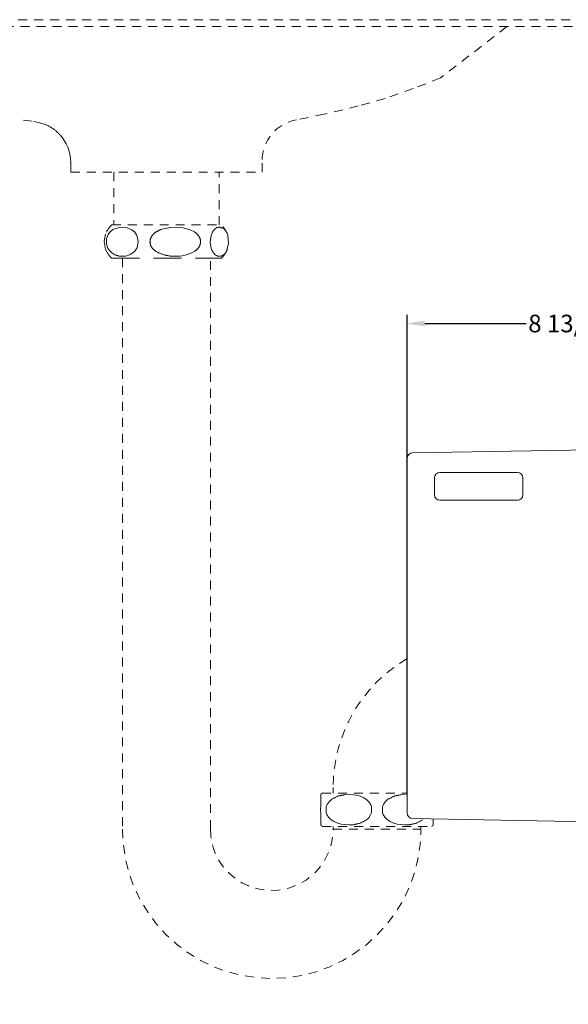
# Model space of a CAD drawing. Units: inches. Extents: x 1.6 to 79, y 4.8 to 41.6.
# Drawn here: x 63.4 to 71.2, y 19.8 to 33.8 of the extents above; entities that cross this region are included whole.
import ezdxf

# ---------------------------------------------------------------- set-up
doc = ezdxf.new("R2010")
doc.units = ezdxf.units.IN
doc.header["$MEASUREMENT"] = 0
doc.linetypes.add('HIDDEN', pattern=[9.525, 6.35, -3.175])
doc.layers.add('product', color=7, linetype='Continuous', lineweight=18)
doc.styles.add('faucet', font='arial.ttf')
doc.dimstyles.new('Faucets', dxfattribs={"dimtxt": 0.25, "dimasz": 0.25, "dimexe": 0.125, "dimexo": 0.25, "dimgap": 0.09, "dimtad": 0, "dimtih": 1, "dimtoh": 1, "dimdec": 4, "dimzin": 0, "dimdsep": 46, "dimlunit": 5, "dimtxsty": 'faucet', "dimcen": 0.09, "dimclre": 256, "dimadec": 0, "dimazin": 0, "dimtfac": 1, "dimtdec": 4, "dimtofl": 0, "dimtmove": 0, "dimatfit": 3, "dimfxl": 1, "dimfrac": 2, "dimtolj": 1, "dimtzin": 0, "dimlwd": -1, "dimlwe": -1, "dimarcsym": 0})

# ---------------------------------------------------------------- blocks, each defined once
blk = doc.blocks.new('*D26')
for p, q in [((68.938, 22.792), (68.938, 29.625)), ((77.722, 16.549), (77.722, 29.625))]:
    blk.add_line(p, q)
at = {"color": 0}
for p, q in [((69.188, 29.5), (70.627, 29.5)), ((77.472, 29.5), (73.516, 29.5))]:
    blk.add_line(p, q, dxfattribs=at)
for points in [[(69.188, 29.542), (69.188, 29.459), (68.938, 29.5)], [(77.472, 29.542), (77.472, 29.459), (77.722, 29.5)]]:
    blk.add_solid(points, dxfattribs=at)
at = {"layer": 'Defpoints', "color": 0}
for p in [(68.938, 29.5), (68.938, 22.542), (77.722, 16.299)]:
    blk.add_point(p, dxfattribs=at)
at = {"color": 0, "insert": (72.071, 29.5), "char_height": 0.25, "attachment_point": 5, "style": 'faucet'}
blk.add_mtext('\\A1;8 13/16" [223mm]', dxfattribs=at)

msp = doc.modelspace()

# ---------------------------------------------------------------- linework, layer by layer
at = {"layer": 'product', "linetype": 'HIDDEN', "ltscale": 0.02}
for p, q in [((55.46518, 33.81846), (77.72169, 33.81846)), ((60.03668, 33.72003), (74.96579, 33.72003)), ((70.35305, 33.72003), (69.41282, 32.99068)), ((69.41282, 32.99068), (69.02393, 32.83903)), ((69.02393, 32.83903), (68.62605, 32.7001)), ((68.62605, 32.7001), (68.24278, 32.59228)), ((67.75803, 32.47511), (67.36662, 32.39573)), ((68.24278, 32.59228), (67.75803, 32.47511)), ((63.48264, 32.38999), (63.63301, 32.3712)), ((63.63301, 32.3712), (63.69805, 32.35843)), ((63.69805, 32.35843), (63.77709, 32.33462)), ((63.77709, 32.33462), (63.83836, 32.30933)), ((63.83836, 32.30933), (63.84593, 32.30451)), ((63.84593, 32.30451), (63.85351, 32.2997)), ((63.85351, 32.2997), (63.86108, 32.29488)), ((63.86108, 32.29488), (63.86865, 32.29007)), ((63.86865, 32.29007), (63.87622, 32.28525)), ((63.87622, 32.28525), (63.88379, 32.28043)), ((63.88379, 32.28043), (63.89136, 32.27562)), ((63.89136, 32.27562), (63.89894, 32.2708)), ((63.89894, 32.2708), (63.90651, 32.26599)), ((63.90651, 32.26599), (63.91408, 32.26117)), ((63.91408, 32.26117), (63.92165, 32.25635)), ((63.92165, 32.25635), (63.92922, 32.25154)), ((63.92922, 32.25154), (63.9358, 32.24543)), ((63.9358, 32.24543), (63.94237, 32.23932)), ((63.94237, 32.23932), (63.94894, 32.23321)), ((63.94894, 32.23321), (63.95551, 32.22709)), ((63.95551, 32.22709), (63.96208, 32.22098)), ((63.96208, 32.22098), (63.96865, 32.21487)), ((63.96865, 32.21487), (63.97522, 32.20876)), ((63.97522, 32.20876), (63.98179, 32.20265)), ((63.98179, 32.20265), (63.98837, 32.19654)), ((63.98837, 32.19654), (63.99494, 32.19043)), ((63.99494, 32.19043), (64.00151, 32.18432)), ((64.00151, 32.18432), (64.00808, 32.17821)), ((64.00808, 32.17821), (64.04802, 32.12531)), ((64.04802, 32.12531), (64.09101, 32.05484)), ((64.09101, 32.05484), (64.11978, 31.99512)), ((64.11978, 31.99512), (64.13819, 31.93144)), ((64.13819, 31.93144), (64.15318, 31.85027)), ((64.15318, 31.85027), (64.15872, 31.78421)), ((64.15872, 31.78421), (64.15872, 31.65311)), ((66.87525, 31.65311), (66.87525, 31.81357)), ((64.15872, 31.65311), (66.87525, 31.65311)), ((64.77993, 31.65311), (64.76896, 31.64859)), ((64.76896, 31.64859), (64.76896, 30.90056)), ((66.26501, 31.64859), (66.25404, 31.65311)), ((66.26501, 30.90056), (66.26501, 31.64859)), ((64.71319, 30.80049), (64.68987, 30.76672)), ((64.71674, 30.8034), (64.71319, 30.80049)), ((64.7203, 30.8063), (64.71674, 30.8034)), ((64.72385, 30.80921), (64.7203, 30.8063)), ((64.7274, 30.81211), (64.72385, 30.80921)), ((64.73095, 30.81502), (64.7274, 30.81211)), ((64.73451, 30.81792), (64.73095, 30.81502)), ((64.73806, 30.82083), (64.73451, 30.81792)), ((64.74161, 30.82373), (64.73806, 30.82083)), ((64.73943, 30.90056), (66.29454, 30.90056)), ((64.74516, 30.82664), (64.74161, 30.82373)), ((64.74872, 30.82954), (64.74516, 30.82664)), ((64.75227, 30.83245), (64.74872, 30.82954)), ((64.75582, 30.83536), (64.75227, 30.83245)), ((64.79618, 30.853), (64.75582, 30.83536)), ((64.84741, 30.86667), (64.79618, 30.853)), ((64.88884, 30.87124), (64.84741, 30.86667)), ((64.95711, 30.85885), (64.88884, 30.87124)), ((65.02261, 30.831), (64.95711, 30.85885)), ((65.06209, 30.80302), (65.02261, 30.831)), ((65.06497, 30.79895), (65.06209, 30.80302)), ((65.06785, 30.79488), (65.06497, 30.79895)), ((65.07073, 30.79081), (65.06785, 30.79488)), ((65.07361, 30.78674), (65.07073, 30.79081)), ((65.35619, 30.79172), (65.35157, 30.78733)), ((65.3608, 30.79611), (65.35619, 30.79172)), ((65.36542, 30.80049), (65.3608, 30.79611)), ((65.37101, 30.8034), (65.36542, 30.80049)), ((65.3766, 30.8063), (65.37101, 30.8034)), ((65.38219, 30.80921), (65.3766, 30.8063)), ((65.38778, 30.81211), (65.38219, 30.80921)), ((65.39337, 30.81502), (65.38778, 30.81211)), ((65.39896, 30.81792), (65.39337, 30.81502)), ((65.40455, 30.82083), (65.39896, 30.81792)), ((65.41014, 30.82373), (65.40455, 30.82083)), ((65.41573, 30.82664), (65.41014, 30.82373)), ((65.42132, 30.82954), (65.41573, 30.82664)), ((65.42691, 30.83245), (65.42132, 30.82954)), ((65.4325, 30.83536), (65.42691, 30.83245)), ((65.49565, 30.85286), (65.4325, 30.83536)), ((65.5762, 30.86668), (65.49565, 30.85286)), ((65.64179, 30.87124), (65.5762, 30.86668)), ((65.75028, 30.85901), (65.64179, 30.87124)), ((65.85323, 30.83044), (65.75028, 30.85901)), ((65.91439, 30.80302), (65.85323, 30.83044)), ((65.91892, 30.79895), (65.91439, 30.80302)), ((65.92345, 30.79488), (65.91892, 30.79895)), ((65.92799, 30.79081), (65.92345, 30.79488)), ((65.93252, 30.78674), (65.92799, 30.79081)), ((66.16443, 30.78765), (66.16013, 30.77529)), ((66.16921, 30.80049), (66.16443, 30.78765)), ((66.18374, 30.82177), (66.16921, 30.80049)), ((66.2076, 30.84605), (66.18374, 30.82177)), ((66.2318, 30.86312), (66.2076, 30.84605)), ((66.23498, 30.8638), (66.2318, 30.86312)), ((66.23815, 30.86447), (66.23498, 30.8638)), ((66.24133, 30.86515), (66.23815, 30.86447)), ((66.24451, 30.86583), (66.24133, 30.86515)), ((66.24769, 30.8665), (66.24451, 30.86583)), ((66.25087, 30.86718), (66.24769, 30.8665)), ((66.25405, 30.86786), (66.25087, 30.86718)), ((66.25722, 30.86853), (66.25405, 30.86786)), ((66.2604, 30.86921), (66.25722, 30.86853)), ((66.26358, 30.86989), (66.2604, 30.86921)), ((66.26676, 30.87056), (66.26358, 30.86989)), ((66.26994, 30.87124), (66.26676, 30.87056)), ((66.27497, 30.86946), (66.26994, 30.87124)), ((66.28001, 30.86768), (66.27497, 30.86946)), ((66.28504, 30.86589), (66.28001, 30.86768)), ((66.29008, 30.86411), (66.28504, 30.86589)), ((66.29511, 30.86233), (66.29008, 30.86411)), ((66.30015, 30.86055), (66.29511, 30.86233)), ((66.30518, 30.85877), (66.30015, 30.86055)), ((66.31022, 30.85699), (66.30518, 30.85877)), ((66.31525, 30.8552), (66.31022, 30.85699)), ((66.32029, 30.85342), (66.31525, 30.8552)), ((66.32532, 30.85164), (66.32029, 30.85342)), ((66.33035, 30.84986), (66.32532, 30.85164)), ((66.35538, 30.82062), (66.33035, 30.84986)), ((66.37754, 30.78362), (66.35538, 30.82062)), ((64.63191, 30.66469), (64.65184, 30.77138)), ((64.65202, 30.55413), (64.63191, 30.66469)), ((64.67176, 30.72937), (64.66364, 30.7036)), ((64.66364, 30.7036), (64.66422, 30.63487)), ((64.68987, 30.76672), (64.67176, 30.72937)), ((65.07649, 30.78267), (65.07361, 30.78674)), ((65.07937, 30.7786), (65.07649, 30.78267)), ((65.08226, 30.77453), (65.07937, 30.7786)), ((65.08514, 30.77046), (65.08226, 30.77453)), ((65.08802, 30.76639), (65.08514, 30.77046)), ((65.0909, 30.76232), (65.08802, 30.76639)), ((65.09378, 30.75825), (65.0909, 30.76232)), ((65.09666, 30.75418), (65.09378, 30.75825)), ((65.11509, 30.66646), (65.09666, 30.75418)), ((65.09899, 30.57645), (65.11509, 30.66646)), ((65.2819, 30.65801), (65.28139, 30.65386)), ((65.28139, 30.65386), (65.28225, 30.65026)), ((65.2824, 30.66215), (65.2819, 30.65801)), ((65.28225, 30.65026), (65.28311, 30.64665)), ((65.28291, 30.6663), (65.2824, 30.66215)), ((65.28341, 30.67044), (65.28291, 30.6663)), ((65.28392, 30.67459), (65.28341, 30.67044)), ((65.28442, 30.67873), (65.28392, 30.67459)), ((65.28493, 30.68287), (65.28442, 30.67873)), ((65.28543, 30.68702), (65.28493, 30.68287)), ((65.28594, 30.69116), (65.28543, 30.68702)), ((65.28644, 30.69531), (65.28594, 30.69116)), ((65.28695, 30.69945), (65.28644, 30.69531)), ((65.28745, 30.7036), (65.28695, 30.69945)), ((65.28933, 30.70728), (65.28745, 30.7036)), ((65.29122, 30.71097), (65.28933, 30.70728)), ((65.2931, 30.71466), (65.29122, 30.71097)), ((65.29498, 30.71835), (65.2931, 30.71466)), ((65.29686, 30.72204), (65.29498, 30.71835)), ((65.29874, 30.72573), (65.29686, 30.72204)), ((65.30062, 30.72941), (65.29874, 30.72573)), ((65.30251, 30.7331), (65.30062, 30.72941)), ((65.30439, 30.73679), (65.30251, 30.7331)), ((65.30627, 30.74048), (65.30439, 30.73679)), ((65.30815, 30.74417), (65.30627, 30.74048)), ((65.31003, 30.74786), (65.30815, 30.74417)), ((65.31465, 30.75224), (65.31003, 30.74786)), ((65.31926, 30.75663), (65.31465, 30.75224)), ((65.32388, 30.76102), (65.31926, 30.75663)), ((65.3285, 30.7654), (65.32388, 30.76102)), ((65.33311, 30.76979), (65.3285, 30.7654)), ((65.33773, 30.77417), (65.33311, 30.76979)), ((65.34234, 30.77856), (65.33773, 30.77417)), ((65.34696, 30.78295), (65.34234, 30.77856)), ((65.35157, 30.78733), (65.34696, 30.78295)), ((65.93705, 30.78267), (65.93252, 30.78674)), ((65.94158, 30.7786), (65.93705, 30.78267)), ((65.94612, 30.77453), (65.94158, 30.7786)), ((65.95065, 30.77046), (65.94612, 30.77453)), ((65.95518, 30.76639), (65.95065, 30.77046)), ((65.95972, 30.76232), (65.95518, 30.76639)), ((65.96425, 30.75825), (65.95972, 30.76232)), ((65.96878, 30.75418), (65.96425, 30.75825)), ((65.97071, 30.75091), (65.96878, 30.75418)), ((65.97265, 30.74765), (65.97071, 30.75091)), ((65.97458, 30.74439), (65.97265, 30.74765)), ((65.97651, 30.74112), (65.97458, 30.74439)), ((65.97844, 30.73786), (65.97651, 30.74112)), ((65.98038, 30.7346), (65.97844, 30.73786)), ((65.98231, 30.73133), (65.98038, 30.7346)), ((65.98424, 30.72807), (65.98231, 30.73133)), ((65.98617, 30.72481), (65.98424, 30.72807)), ((65.98811, 30.72154), (65.98617, 30.72481)), ((65.99004, 30.71828), (65.98811, 30.72154)), ((65.99197, 30.71502), (65.99004, 30.71828)), ((65.99282, 30.7114), (65.99197, 30.71502)), ((65.99368, 30.70778), (65.99282, 30.7114)), ((65.99453, 30.70417), (65.99368, 30.70778)), ((65.99538, 30.70055), (65.99453, 30.70417)), ((65.99624, 30.69694), (65.99538, 30.70055)), ((65.99709, 30.69332), (65.99624, 30.69694)), ((65.99794, 30.68971), (65.99709, 30.69332)), ((65.9988, 30.68609), (65.99794, 30.68971)), ((65.99965, 30.68248), (65.9988, 30.68609)), ((65.999, 30.64639), (65.99953, 30.6506)), ((65.99953, 30.6506), (66.00007, 30.65481)), ((66.00051, 30.67886), (65.99965, 30.68248)), ((66.00007, 30.65481), (66.00061, 30.65901)), ((66.00136, 30.67524), (66.00051, 30.67886)), ((66.00061, 30.65901), (66.00114, 30.66322)), ((66.00114, 30.66322), (66.00168, 30.66742)), ((66.00221, 30.67163), (66.00136, 30.67524)), ((66.00168, 30.66742), (66.00221, 30.67163)), ((66.13933, 30.66749), (66.13859, 30.65386)), ((66.13859, 30.65386), (66.14078, 30.62683)), ((66.14032, 30.68049), (66.13933, 30.66749)), ((66.14159, 30.69298), (66.14032, 30.68049)), ((66.14316, 30.70506), (66.14159, 30.69298)), ((66.14505, 30.71685), (66.14316, 30.70506)), ((66.14729, 30.72846), (66.14505, 30.71685)), ((66.14989, 30.74), (66.14729, 30.72846)), ((66.15288, 30.75158), (66.14989, 30.74)), ((66.15629, 30.7633), (66.15288, 30.75158)), ((66.16013, 30.77529), (66.15629, 30.7633)), ((66.38911, 30.75418), (66.37754, 30.78362)), ((66.39815, 30.63969), (66.38911, 30.75418)), ((64.66422, 30.63487), (64.68114, 30.57141)), ((64.68114, 30.57141), (64.70095, 30.54289)), ((65.0936, 30.56833), (65.09629, 30.57239)), ((65.09629, 30.57239), (65.09899, 30.57645)), ((65.28311, 30.64665), (65.28397, 30.64304)), ((65.28397, 30.64304), (65.28483, 30.63943)), ((65.28483, 30.63943), (65.28569, 30.63582)), ((65.28569, 30.63582), (65.28655, 30.63221)), ((65.28655, 30.63221), (65.28741, 30.6286)), ((65.28741, 30.6286), (65.28827, 30.625)), ((65.28827, 30.625), (65.28913, 30.62139)), ((65.28913, 30.62139), (65.28999, 30.61778)), ((65.28999, 30.61778), (65.29085, 30.61417)), ((65.29085, 30.61417), (65.29171, 30.61056)), ((65.29171, 30.61056), (65.29365, 30.6073)), ((65.29365, 30.6073), (65.29559, 30.60404)), ((65.29559, 30.60404), (65.29753, 30.60077)), ((65.29753, 30.60077), (65.29947, 30.59751)), ((65.29947, 30.59751), (65.30141, 30.59425)), ((65.30141, 30.59425), (65.30335, 30.59099)), ((65.30335, 30.59099), (65.30529, 30.58772)), ((65.30529, 30.58772), (65.30723, 30.58446)), ((65.30723, 30.58446), (65.30917, 30.5812)), ((65.30917, 30.5812), (65.31111, 30.57794)), ((65.31111, 30.57794), (65.31305, 30.57467)), ((65.31305, 30.57467), (65.31499, 30.57141)), ((65.31499, 30.57141), (65.31954, 30.56734)), ((65.96397, 30.56833), (65.96821, 30.57239)), ((65.96821, 30.57239), (65.97244, 30.57645)), ((65.97244, 30.57645), (65.97439, 30.58018)), ((65.97439, 30.58018), (65.97633, 30.5839)), ((65.97633, 30.5839), (65.97828, 30.58763)), ((65.97828, 30.58763), (65.98022, 30.59135)), ((65.98022, 30.59135), (65.98217, 30.59508)), ((65.98217, 30.59508), (65.98412, 30.59881)), ((65.98412, 30.59881), (65.98606, 30.60253)), ((65.98606, 30.60253), (65.98801, 30.60626)), ((65.98801, 30.60626), (65.98995, 30.60998)), ((65.98995, 30.60998), (65.9919, 30.61371)), ((65.9919, 30.61371), (65.99384, 30.61744)), ((65.99384, 30.61744), (65.99579, 30.62116)), ((65.99579, 30.62116), (65.99632, 30.62537)), ((65.99632, 30.62537), (65.99686, 30.62957)), ((65.99686, 30.62957), (65.99739, 30.63378)), ((65.99739, 30.63378), (65.99793, 30.63798)), ((65.99793, 30.63798), (65.99846, 30.64219)), ((65.99846, 30.64219), (65.999, 30.64639)), ((66.14078, 30.62683), (66.14557, 30.59512)), ((66.14557, 30.59512), (66.15083, 30.57141)), ((66.15083, 30.57141), (66.16244, 30.54197)), ((66.37192, 30.52773), (66.39815, 30.63969)), ((64.89199, 30.42813), (64.89199, 22.3328)), ((66.14198, 22.31621), (66.14198, 30.42813)), ((67.7283, 22.82479), (68.93824, 22.82479)), ((67.88411, 22.90353), (67.88411, 22.82479)), ((67.70943, 22.80516), (67.70943, 22.80523)), ((67.70943, 22.80523), (67.70943, 22.80492)), ((67.70943, 22.80462), (67.70943, 22.80516)), ((67.70943, 22.80492), (67.70943, 22.80427)), ((67.70943, 22.80427), (67.70943, 22.80335)), ((67.70943, 22.80335), (67.70943, 22.80224)), ((67.70943, 22.80224), (67.70943, 22.80099)), ((67.70943, 22.80099), (67.70943, 22.79968)), ((67.70943, 22.79968), (67.70943, 22.79837)), ((67.70943, 22.79837), (67.70943, 22.79713)), ((67.70943, 22.79713), (67.70943, 22.79602)), ((67.70943, 22.79602), (67.70943, 22.7951)), ((67.70943, 22.7951), (67.70943, 22.78171)), ((67.70943, 22.78171), (67.70943, 22.76832)), ((67.70943, 22.76832), (67.70943, 22.75493)), ((67.70943, 22.75493), (67.70943, 22.74154)), ((67.70943, 22.74154), (67.70943, 22.72815)), ((67.70943, 22.72815), (67.70943, 22.71476)), ((67.70943, 22.71476), (67.70943, 22.70137)), ((67.70943, 22.70137), (67.70943, 22.68798)), ((67.70943, 22.68798), (67.70943, 22.67459)), ((67.70943, 22.67459), (67.70943, 22.6612)), ((67.79982, 22.66462), (67.82751, 22.70404)), ((67.82751, 22.70404), (67.85985, 22.73598)), ((67.85985, 22.73598), (67.86796, 22.74001)), ((67.86796, 22.74001), (67.87606, 22.74403)), ((67.87606, 22.74403), (67.88417, 22.74806)), ((67.88417, 22.74806), (67.89227, 22.75209)), ((67.89227, 22.75209), (67.90038, 22.75612)), ((67.90038, 22.75612), (67.90848, 22.76014)), ((67.90848, 22.76014), (67.91659, 22.76417)), ((67.91659, 22.76417), (67.92469, 22.7682)), ((67.92469, 22.7682), (67.93279, 22.77222)), ((67.93279, 22.77222), (67.9409, 22.77625)), ((67.9409, 22.77625), (67.949, 22.78028)), ((67.949, 22.78028), (67.95711, 22.78431)), ((67.95711, 22.78431), (67.96475, 22.78589)), ((67.96475, 22.78589), (67.9724, 22.78748)), ((67.9724, 22.78748), (67.98004, 22.78907)), ((67.98004, 22.78907), (67.98769, 22.79065)), ((67.98769, 22.79065), (67.99533, 22.79224)), ((67.99533, 22.79224), (68.00298, 22.79382)), ((68.00298, 22.79382), (68.01062, 22.79541)), ((68.01062, 22.79541), (68.01827, 22.797)), ((68.01827, 22.797), (68.02591, 22.79858)), ((68.02591, 22.79858), (68.03356, 22.80017)), ((68.03356, 22.80017), (68.0412, 22.80175)), ((68.0412, 22.80175), (68.04885, 22.80334)), ((68.04885, 22.80334), (68.10789, 22.80514)), ((68.10789, 22.80514), (68.17388, 22.80156)), ((68.17388, 22.80156), (68.22078, 22.7951)), ((68.22078, 22.7951), (68.26839, 22.78063)), ((67.70943, 22.63442), (67.70708, 22.60605)), ((67.70708, 22.60605), (67.70715, 22.57187)), ((67.70715, 22.57187), (67.70943, 22.54559)), ((67.70943, 22.6612), (67.70943, 22.64781)), ((67.70943, 22.64781), (67.70943, 22.63442)), ((67.70943, 22.54559), (67.70943, 22.53717)), ((67.70943, 22.53717), (67.70943, 22.52875)), ((67.78565, 22.63442), (67.79982, 22.66462)), ((67.78565, 22.54559), (67.78565, 22.63442)), ((67.79564, 22.52262), (67.78565, 22.54559)), ((67.70943, 22.52875), (67.70943, 22.52033)), ((67.70943, 22.52033), (67.70943, 22.51191)), ((67.70943, 22.51191), (67.70943, 22.50349)), ((67.70943, 22.50349), (67.70943, 22.49507)), ((67.70943, 22.49507), (67.70943, 22.48666)), ((67.70943, 22.48666), (67.70943, 22.47824)), ((67.70943, 22.47824), (67.70943, 22.46982)), ((67.70943, 22.46982), (67.70943, 22.4614)), ((67.70943, 22.4614), (67.70943, 22.45298)), ((67.70943, 22.45298), (67.70943, 22.44456)), ((67.70943, 22.44456), (67.70943, 22.44053)), ((67.70943, 22.44053), (67.70943, 22.43649)), ((67.70943, 22.43649), (67.70943, 22.43246)), ((67.70943, 22.43246), (67.70943, 22.42842)), ((67.70943, 22.42842), (67.70943, 22.42439)), ((67.70943, 22.42439), (67.70943, 22.42035)), ((67.70943, 22.42035), (67.70943, 22.41632)), ((67.70943, 22.41632), (67.70943, 22.41228)), ((67.70943, 22.41228), (67.70943, 22.40825)), ((67.70943, 22.40825), (67.70943, 22.40421)), ((67.70943, 22.40421), (67.70943, 22.40018)), ((67.70943, 22.40018), (67.70943, 22.39614)), ((67.70943, 22.39614), (67.70943, 22.39472)), ((67.70943, 22.39472), (67.70943, 22.3933)), ((67.70943, 22.3933), (67.70943, 22.39187)), ((67.70943, 22.39187), (67.70943, 22.39045)), ((67.82068, 22.48431), (67.79564, 22.52262)), ((67.85695, 22.44623), (67.82068, 22.48431)), ((67.89606, 22.42317), (67.85695, 22.44623)), ((67.95014, 22.39937), (67.89606, 22.42317)), ((67.99775, 22.38491), (67.95014, 22.39937)), ((68.24614, 22.39253), (68.23849, 22.39094)), ((67.70943, 22.39045), (67.70943, 22.38903)), ((67.70943, 22.38903), (67.70943, 22.3876)), ((67.70943, 22.3876), (67.70943, 22.38618)), ((67.70943, 22.38618), (67.70943, 22.38476)), ((67.70943, 22.38476), (67.70943, 22.38333)), ((67.70943, 22.38333), (67.70943, 22.38191)), ((67.70943, 22.38191), (67.70943, 22.38049)), ((67.70943, 22.38049), (67.70943, 22.37906)), ((67.70943, 22.37906), (67.70943, 22.37895)), ((67.70943, 22.37895), (67.70943, 22.37866)), ((67.70943, 22.37866), (67.70943, 22.37821)), ((67.70943, 22.37821), (67.70943, 22.37764)), ((67.70943, 22.37764), (67.70943, 22.377)), ((67.70943, 22.377), (67.70943, 22.37632)), ((67.70943, 22.37632), (67.70943, 22.37564)), ((67.70943, 22.37564), (67.70943, 22.375)), ((67.70943, 22.375), (67.70943, 22.37444)), ((67.70943, 22.37444), (67.70943, 22.37399)), ((67.70943, 22.37399), (67.70943, 22.37369)), ((67.70943, 22.37369), (67.70943, 22.37358)), ((67.73155, 22.35235), (69.28666, 22.35235)), ((67.88411, 22.35235), (67.88411, 22.31298)), ((67.88411, 22.31298), (69.1341, 22.31298)), ((68.04465, 22.37845), (67.99775, 22.38491)), ((68.11064, 22.37487), (68.04465, 22.37845)), ((68.16969, 22.37667), (68.11064, 22.37487)), ((68.17733, 22.37825), (68.16969, 22.37667)), ((68.18498, 22.37984), (68.17733, 22.37825)), ((68.19262, 22.38143), (68.18498, 22.37984)), ((68.20027, 22.38301), (68.19262, 22.38143)), ((68.20791, 22.3846), (68.20027, 22.38301)), ((68.21556, 22.38619), (68.20791, 22.3846)), ((68.2232, 22.38777), (68.21556, 22.38619)), ((68.23085, 22.38936), (68.2232, 22.38777)), ((68.23849, 22.39094), (68.23085, 22.38936))]:
    msp.add_line(p, q, dxfattribs=at)
at = {"layer": 'product', "linetype": 'HIDDEN', "ltscale": 0.0625}
for p, q in [((64.65072, 30.55365), (64.68655, 30.48618)), ((64.70095, 30.54289), (64.73908, 30.50534)), ((65.03755, 30.50327), (65.06668, 30.52773)), ((65.06668, 30.52773), (65.06937, 30.53179)), ((65.06937, 30.53179), (65.07206, 30.53585)), ((65.07206, 30.53585), (65.07476, 30.53991)), ((65.07476, 30.53991), (65.07745, 30.54397)), ((65.07745, 30.54397), (65.08014, 30.54803)), ((65.08014, 30.54803), (65.08283, 30.55209)), ((65.08283, 30.55209), (65.08553, 30.55615)), ((65.08553, 30.55615), (65.08822, 30.56021)), ((65.08822, 30.56021), (65.09091, 30.56427)), ((65.09091, 30.56427), (65.0936, 30.56833)), ((65.31954, 30.56734), (65.32409, 30.56327)), ((65.32409, 30.56327), (65.32863, 30.5592)), ((65.32863, 30.5592), (65.33318, 30.55513)), ((65.33318, 30.55513), (65.33773, 30.55105)), ((65.33773, 30.55105), (65.34228, 30.54698)), ((65.34228, 30.54698), (65.34683, 30.54291)), ((65.34683, 30.54291), (65.35138, 30.53884)), ((65.35138, 30.53884), (65.35593, 30.53477)), ((65.35593, 30.53477), (65.36047, 30.5307)), ((65.36047, 30.5307), (65.36502, 30.52663)), ((65.36502, 30.52663), (65.36957, 30.52256)), ((65.36957, 30.52256), (65.3785, 30.51866)), ((65.3785, 30.51866), (65.38743, 30.51476)), ((65.38743, 30.51476), (65.39637, 30.51086)), ((65.39637, 30.51086), (65.4053, 30.50696)), ((65.87625, 30.50361), (65.92161, 30.52773)), ((65.92161, 30.52773), (65.92585, 30.53179)), ((65.92585, 30.53179), (65.93008, 30.53585)), ((65.93008, 30.53585), (65.93432, 30.53991)), ((65.93432, 30.53991), (65.93856, 30.54397)), ((65.93856, 30.54397), (65.94279, 30.54803)), ((65.94279, 30.54803), (65.94703, 30.55209)), ((65.94703, 30.55209), (65.95126, 30.55615)), ((65.95126, 30.55615), (65.9555, 30.56021)), ((65.9555, 30.56021), (65.95974, 30.56427)), ((65.95974, 30.56427), (65.96397, 30.56833)), ((66.16244, 30.54197), (66.18468, 30.50497)), ((66.34761, 30.48647), (66.38349, 30.55429)), ((66.3561, 30.50512), (66.35836, 30.50835)), ((66.35836, 30.50835), (66.36062, 30.51158)), ((66.36062, 30.51158), (66.36288, 30.51481)), ((66.36288, 30.51481), (66.36514, 30.51804)), ((66.36514, 30.51804), (66.3674, 30.52127)), ((66.3674, 30.52127), (66.36966, 30.5245)), ((66.36966, 30.5245), (66.37192, 30.52773)), ((64.68655, 30.48618), (64.73618, 30.42813)), ((64.73618, 30.42813), (66.29779, 30.42813)), ((64.73908, 30.50534), (64.78395, 30.47576)), ((64.78395, 30.47576), (64.78923, 30.47424)), ((64.78923, 30.47424), (64.79451, 30.47273)), ((64.79451, 30.47273), (64.7998, 30.47121)), ((64.7998, 30.47121), (64.80508, 30.46969)), ((64.80508, 30.46969), (64.81036, 30.46818)), ((64.81036, 30.46818), (64.81564, 30.46666)), ((64.81564, 30.46666), (64.82093, 30.46514)), ((64.82093, 30.46514), (64.82621, 30.46362)), ((64.82621, 30.46362), (64.83149, 30.46211)), ((64.83149, 30.46211), (64.83677, 30.46059)), ((64.83677, 30.46059), (64.84206, 30.45907)), ((64.84206, 30.45907), (64.84734, 30.45755)), ((64.84734, 30.45755), (64.88806, 30.45586)), ((64.88806, 30.45586), (64.93379, 30.45935)), ((64.93379, 30.45935), (64.96647, 30.46569)), ((64.96647, 30.46569), (64.9989, 30.47954)), ((64.9989, 30.47954), (65.03755, 30.50327)), ((65.4053, 30.50696), (65.41423, 30.50306)), ((65.41423, 30.50306), (65.42316, 30.49916)), ((65.42316, 30.49916), (65.43209, 30.49526)), ((65.43209, 30.49526), (65.44102, 30.49136)), ((65.44102, 30.49136), (65.44996, 30.48746)), ((65.44996, 30.48746), (65.45889, 30.48356)), ((65.45889, 30.48356), (65.46782, 30.47966)), ((65.46782, 30.47966), (65.47675, 30.47576)), ((65.47675, 30.47576), (65.48506, 30.47424)), ((65.48506, 30.47424), (65.49337, 30.47273)), ((65.49337, 30.47273), (65.50169, 30.47121)), ((65.50169, 30.47121), (65.51, 30.46969)), ((65.51, 30.46969), (65.51831, 30.46818)), ((65.51831, 30.46818), (65.52662, 30.46666)), ((65.52662, 30.46666), (65.53493, 30.46514)), ((65.53493, 30.46514), (65.54324, 30.46362)), ((65.54324, 30.46362), (65.55156, 30.46211)), ((65.55156, 30.46211), (65.55987, 30.46059)), ((65.55987, 30.46059), (65.56818, 30.45907)), ((65.56818, 30.45907), (65.57649, 30.45755)), ((65.57649, 30.45755), (65.64063, 30.45585)), ((65.64063, 30.45585), (65.7126, 30.45937)), ((65.7126, 30.45937), (65.76394, 30.46569)), ((65.76394, 30.46569), (65.81561, 30.47964)), ((65.81561, 30.47964), (65.87625, 30.50361)), ((66.18468, 30.50497), (66.20979, 30.47576)), ((66.20979, 30.47576), (66.21278, 30.47427)), ((66.21278, 30.47427), (66.21577, 30.47277)), ((66.21577, 30.47277), (66.21876, 30.47127)), ((66.21876, 30.47127), (66.22175, 30.46978)), ((66.22175, 30.46978), (66.22474, 30.46828)), ((66.22474, 30.46828), (66.22773, 30.46679)), ((66.22773, 30.46679), (66.23072, 30.46529)), ((66.23072, 30.46529), (66.23372, 30.4638)), ((66.23372, 30.4638), (66.23671, 30.4623)), ((66.23671, 30.4623), (66.2397, 30.4608)), ((66.2397, 30.4608), (66.24269, 30.45931)), ((66.24269, 30.45931), (66.24568, 30.45781)), ((66.24568, 30.45781), (66.2488, 30.45762)), ((66.2488, 30.45762), (66.25192, 30.45743)), ((66.25192, 30.45743), (66.25504, 30.45724)), ((66.25504, 30.45724), (66.25816, 30.45705)), ((66.25816, 30.45705), (66.26128, 30.45686)), ((66.26128, 30.45686), (66.2644, 30.45667)), ((66.2644, 30.45667), (66.26752, 30.45648)), ((66.26752, 30.45648), (66.27064, 30.45629)), ((66.27064, 30.45629), (66.27376, 30.4561)), ((66.27376, 30.4561), (66.27688, 30.45591)), ((66.27688, 30.45591), (66.28, 30.45572)), ((66.28, 30.45572), (66.28312, 30.45553)), ((66.28312, 30.45553), (66.2857, 30.45637)), ((66.2857, 30.45637), (66.28828, 30.45721)), ((66.28828, 30.45721), (66.29086, 30.45804)), ((66.29086, 30.45804), (66.29344, 30.45888)), ((66.29344, 30.45888), (66.29602, 30.45972)), ((66.29602, 30.45972), (66.2986, 30.46056)), ((66.29779, 30.42813), (66.34761, 30.48647)), ((66.2986, 30.46056), (66.30118, 30.46139)), ((66.30118, 30.46139), (66.30376, 30.46223)), ((66.30376, 30.46223), (66.30634, 30.46307)), ((66.30634, 30.46307), (66.30892, 30.46391)), ((66.30892, 30.46391), (66.3115, 30.46474)), ((66.3115, 30.46474), (66.31408, 30.46558)), ((66.31408, 30.46558), (66.31664, 30.46753)), ((66.31664, 30.46753), (66.3192, 30.46948)), ((66.3192, 30.46948), (66.32176, 30.47143)), ((66.32176, 30.47143), (66.32432, 30.47338)), ((66.32432, 30.47338), (66.32688, 30.47533)), ((66.32688, 30.47533), (66.32944, 30.47728)), ((66.32944, 30.47728), (66.332, 30.47923)), ((66.332, 30.47923), (66.33456, 30.48117)), ((66.33456, 30.48117), (66.33712, 30.48312)), ((66.33712, 30.48312), (66.33968, 30.48507)), ((66.33968, 30.48507), (66.34224, 30.48702)), ((66.34224, 30.48702), (66.3448, 30.48897)), ((66.3448, 30.48897), (66.34706, 30.4922)), ((66.34706, 30.4922), (66.34932, 30.49543)), ((66.34932, 30.49543), (66.35158, 30.49866)), ((66.35158, 30.49866), (66.35384, 30.50189)), ((66.35384, 30.50189), (66.3561, 30.50512)), ((68.26839, 22.78063), (68.32248, 22.75684)), ((68.32248, 22.75684), (68.36158, 22.73378)), ((68.36158, 22.73378), (68.39785, 22.6957)), ((68.39785, 22.6957), (68.4229, 22.65739)), ((68.59949, 22.66462), (68.62718, 22.70404)), ((68.62718, 22.70404), (68.65953, 22.73598)), ((68.65953, 22.73598), (68.66763, 22.74001)), ((68.66763, 22.74001), (68.67574, 22.74403)), ((68.43289, 22.54559), (68.41872, 22.51539)), ((68.4229, 22.65739), (68.43289, 22.63442)), ((68.43289, 22.63442), (68.43289, 22.54559)), ((68.58532, 22.63442), (68.59949, 22.66462)), ((68.58532, 22.54559), (68.58532, 22.63442)), ((68.59531, 22.52262), (68.58532, 22.54559)), ((68.25378, 22.39412), (68.24614, 22.39253)), ((68.26143, 22.3957), (68.25378, 22.39412)), ((68.26953, 22.39973), (68.26143, 22.3957)), ((68.27764, 22.40376), (68.26953, 22.39973)), ((68.28574, 22.40778), (68.27764, 22.40376)), ((68.29385, 22.41181), (68.28574, 22.40778)), ((68.30195, 22.41584), (68.29385, 22.41181)), ((68.31005, 22.41987), (68.30195, 22.41584)), ((68.31816, 22.42389), (68.31005, 22.41987)), ((68.32626, 22.42792), (68.31816, 22.42389)), ((68.33437, 22.43195), (68.32626, 22.42792)), ((68.34247, 22.43597), (68.33437, 22.43195)), ((68.35058, 22.44), (68.34247, 22.43597)), ((68.35868, 22.44403), (68.35058, 22.44)), ((68.39103, 22.47597), (68.35868, 22.44403)), ((68.41872, 22.51539), (68.39103, 22.47597)), ((68.62036, 22.48431), (68.59531, 22.52262)), ((68.65663, 22.44623), (68.62036, 22.48431)), ((68.69574, 22.42317), (68.65663, 22.44623)), ((69.30878, 22.37357), (69.30878, 22.45958)), ((69.1341, 22.31298), (69.1341, 22.35235))]:
    msp.add_line(p, q, dxfattribs=at)
at = {"layer": 'product'}
for p, q in [((69.0156, 27.66234), (74.13508, 27.7517)), ((68.93824, 22.54153), (68.93824, 27.58361)), ((69.32406, 27.30531), (69.32406, 27.06909)), ((69.4028, 27.38405), (70.50516, 27.38405)), ((70.5839, 27.30531), (70.5839, 27.06909)), ((69.4028, 26.99035), (70.50516, 26.99035)), ((68.67574, 22.74403), (68.68384, 22.74806)), ((68.68384, 22.74806), (68.69195, 22.75209)), ((68.69195, 22.75209), (68.70005, 22.75612)), ((68.70005, 22.75612), (68.70816, 22.76014)), ((68.70816, 22.76014), (68.71626, 22.76417)), ((68.71626, 22.76417), (68.72436, 22.7682)), ((68.72436, 22.7682), (68.73247, 22.77222)), ((68.73247, 22.77222), (68.74057, 22.77625)), ((68.74057, 22.77625), (68.74868, 22.78028)), ((68.74868, 22.78028), (68.75678, 22.78431)), ((68.75678, 22.78431), (68.76443, 22.78589)), ((68.76443, 22.78589), (68.77207, 22.78748)), ((68.77207, 22.78748), (68.77972, 22.78907)), ((68.77972, 22.78907), (68.78736, 22.79065)), ((68.78736, 22.79065), (68.79501, 22.79224)), ((68.79501, 22.79224), (68.80265, 22.79382)), ((68.80265, 22.79382), (68.8103, 22.79541)), ((68.8103, 22.79541), (68.81794, 22.797)), ((68.81794, 22.797), (68.82559, 22.79858)), ((68.82559, 22.79858), (68.83323, 22.80017)), ((68.83323, 22.80017), (68.84088, 22.80175)), ((68.84088, 22.80175), (68.84852, 22.80334)), ((68.84852, 22.80334), (68.90757, 22.80514)), ((68.74982, 22.39937), (68.69574, 22.42317)), ((68.79743, 22.38491), (68.74982, 22.39937)), ((74.13508, 22.37344), (69.0156, 22.4628)), ((69.04581, 22.39253), (69.03817, 22.39094)), ((69.05346, 22.39412), (69.04581, 22.39253)), ((69.0611, 22.3957), (69.05346, 22.39412)), ((69.06921, 22.39973), (69.0611, 22.3957)), ((69.07731, 22.40376), (69.06921, 22.39973)), ((69.08542, 22.40778), (69.07731, 22.40376)), ((69.09352, 22.41181), (69.08542, 22.40778)), ((69.10163, 22.41584), (69.09352, 22.41181)), ((69.10973, 22.41987), (69.10163, 22.41584)), ((69.11783, 22.42389), (69.10973, 22.41987)), ((69.12594, 22.42792), (69.11783, 22.42389)), ((69.13404, 22.43195), (69.12594, 22.42792)), ((69.14215, 22.43597), (69.13404, 22.43195)), ((69.15025, 22.44), (69.14215, 22.43597)), ((69.15836, 22.44403), (69.15025, 22.44)), ((68.84433, 22.37845), (68.79743, 22.38491)), ((68.91032, 22.37487), (68.84433, 22.37845)), ((68.96936, 22.37667), (68.91032, 22.37487)), ((68.97701, 22.37825), (68.96936, 22.37667)), ((68.98465, 22.37984), (68.97701, 22.37825)), ((68.9923, 22.38143), (68.98465, 22.37984)), ((68.99994, 22.38301), (68.9923, 22.38143)), ((69.00759, 22.3846), (68.99994, 22.38301)), ((69.01523, 22.38619), (69.00759, 22.3846)), ((69.02288, 22.38777), (69.01523, 22.38619)), ((69.03052, 22.38936), (69.02288, 22.38777)), ((69.03817, 22.39094), (69.03052, 22.38936))]:
    msp.add_line(p, q, dxfattribs=at)
at = {"layer": 'product', "linetype": 'HIDDEN', "ltscale": 0.02}
for centre, radius, start, end in [((67.4658, 31.81357), 0.59055, 99.668241, 180), ((64.94612, 30.66291), 0.31496, 131.0145, 159.800879), ((66.08785, 30.66291), 0.31496, 20.324118, 48.9855), ((70.00517, 22.90353), 2.12106, 120.199757, 180), ((67.93824, 22.59), 0.31496, 131.801679, 136.8649), ((67.01305, 22.31298), 2.12106, 180, 0), ((67.01305, 22.31298), 0.87106, 180, 0), ((67.93824, 22.59), 0.31496, 223.435872, 228.9855)]:
    msp.add_arc(centre, radius, start, end, dxfattribs=at)
at = {"layer": 'product'}
for centre, start, end in [((69.01698, 27.58361), 91.000233, 179.999834), ((69.4028, 27.30531), 90, 180), ((70.50516, 27.30531), 0, 90), ((69.4028, 27.06909), 180, 270), ((70.50516, 27.06909), 270, 0), ((69.01698, 22.54153), 179.999937, 269.000033)]:
    msp.add_arc(centre, 0.07874, start, end, dxfattribs=at)
at = {"layer": 'product', "linetype": 'HIDDEN', "ltscale": 0.0625}
msp.add_arc((69.07997, 22.59), 0.31496, 311.0145, 316.583564, dxfattribs=at)

# ---------------------------------------------------------------- dimensions: what is measured, and where the dimension line sits
dim = msp.add_linear_dim(base=(68.938239, 29.500211), p1=(77.721685, 16.299433), p2=(68.938239, 22.541528), dimstyle='Faucets', override={"dimpost": '"'})
dim.commit()
dim.dimension.update_dxf_attribs({"geometry": '*D26', "text_midpoint": (72.071482, 29.500211), "dimtype": 160})

doc.saveas('drawing.dxf')
